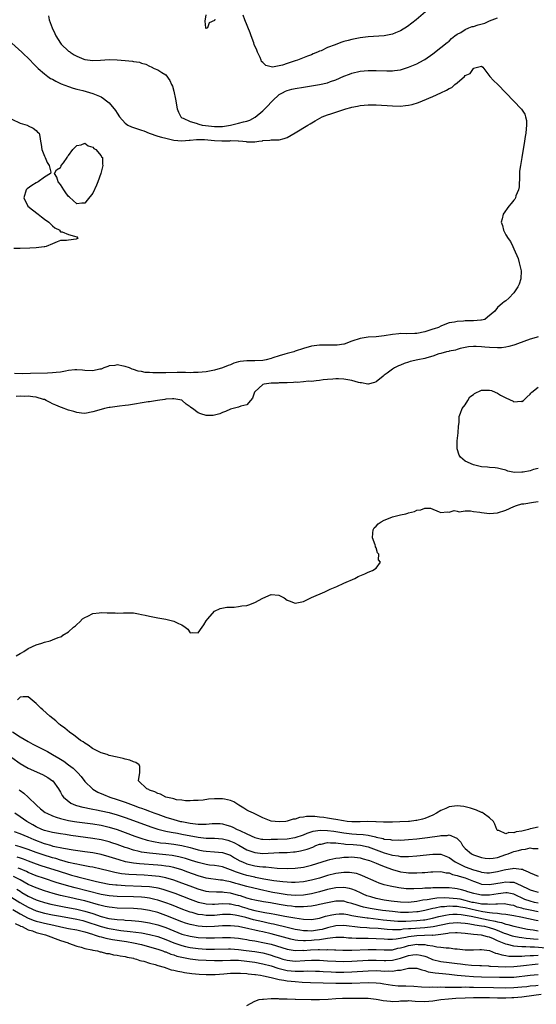
# Model space of a CAD drawing. Units: inches. Extents: x 2580000 to 2583000, y 1548000 to 1551000.
# Drawn here: x 2580881 to 2581009, y 1548700 to 1548943 of the extents above; entities that cross this region are included whole.
import ezdxf

# ---------------------------------------------------------------- set-up
doc = ezdxf.new("R2010")
doc.units = ezdxf.units.IN
doc.header["$MEASUREMENT"] = 0
doc.layers.add('LD25801548_2ft', color=124, linetype='Continuous')

msp = doc.modelspace()

# ---------------------------------------------------------------- linework, layer by layer
at = {"layer": 'LD25801548_2ft'}
for points, elevation in [([(2580888.01, 1548944.01), (2580888.21, 1548943), (2580888.94, 1548941), (2580889.62, 1548939.62), (2580889.85, 1548939), (2580891, 1548937.24), (2580891.18, 1548937), (2580893, 1548935.26), (2580893.17, 1548935.17), (2580893.37, 1548935), (2580894.38, 1548934.38), (2580895, 1548933.98), (2580896.74, 1548933.26), (2580897, 1548933.18), (2580899, 1548932.91), (2580900.85, 1548933), (2580903, 1548933.17), (2580905, 1548933.09), (2580905.94, 1548933), (2580906.93, 1548932.93), (2580908.76, 1548932.76), (2580909, 1548932.69), (2580910.5, 1548932.5), (2580911, 1548932.26), (2580912.08, 1548932.08), (2580913, 1548931.51), (2580913.42, 1548931.42), (2580914.16, 1548931), (2580915, 1548930.6), (2580916.03, 1548929.97), (2580917, 1548929.44), (2580918.03, 1548928.03), (2580918.44, 1548927), (2580918.63, 1548926.63), (2580919, 1548925.35), (2580919.41, 1548923.41), (2580919.85, 1548921), (2580920.15, 1548920.15), (2580920.72, 1548919), (2580921, 1548918.8), (2580921.29, 1548918.71), (2580923, 1548917.87), (2580924.51, 1548917.49), (2580925.2, 1548917.2), (2580925.99, 1548917), (2580926.85, 1548916.85), (2580929, 1548916.61), (2580930.67, 1548916.67), (2580931, 1548916.67), (2580933, 1548917), (2580935, 1548917.5), (2580936.23, 1548917.77), (2580937, 1548918), (2580937.76, 1548918.24), (2580939.09, 1548918.91), (2580941, 1548920.5), (2580941.51, 1548921), (2580942.23, 1548921.77), (2580943, 1548922.68), (2580943.18, 1548922.82), (2580943.34, 1548923), (2580945, 1548924.56), (2580945.82, 1548925), (2580946.61, 1548925.39), (2580947, 1548925.56), (2580948.17, 1548925.83), (2580949, 1548926.04), (2580951, 1548926.39), (2580955, 1548927), (2580957, 1548927.44), (2580957.73, 1548927.73), (2580959, 1548928.16), (2580961, 1548929.06), (2580962.39, 1548929.61), (2580963, 1548929.82), (2580965, 1548930.29), (2580967, 1548930.5), (2580969, 1548930.5), (2580971.6, 1548930.4), (2580973, 1548930.41), (2580973.55, 1548930.45), (2580975, 1548930.65), (2580975.28, 1548930.72), (2580977, 1548931.26), (2580979, 1548932.13), (2580980.66, 1548933), (2580981, 1548933.2), (2580983, 1548934.57), (2580985, 1548936.12), (2580986.57, 1548937.43), (2580987, 1548937.76), (2580987.62, 1548938.38), (2580988.43, 1548939), (2580989, 1548939.41), (2580989.9, 1548939.9), (2580991, 1548940.62), (2580991.85, 1548941), (2580992.67, 1548941.33), (2580993, 1548941.37), (2580994.23, 1548941.77), (2580995.81, 1548942.19), (2580997, 1548942.71), (2580999, 1548943.5)], 6862), ([(2580929.12, 1548943.12), (2580929, 1548942.83), (2580927.75, 1548942.25), (2580927.31, 1548941), (2580927, 1548940.86), (2580926.93, 1548940.93), (2580926.9, 1548941), (2580926.7, 1548942.7), (2580927, 1548944.23)], 6864), ([(2580981.17, 1548945), (2580978.85, 1548943), (2580977.83, 1548942.17), (2580976.69, 1548941.31), (2580975, 1548940.27), (2580973.8, 1548939.8), (2580973, 1548939.45), (2580971, 1548939.07), (2580967, 1548938.81), (2580965, 1548938.55), (2580963, 1548938.16), (2580962.08, 1548937.92), (2580961, 1548937.61), (2580960.52, 1548937.48), (2580959, 1548936.91), (2580958.83, 1548936.83), (2580957, 1548936.15), (2580955.37, 1548935.37), (2580955, 1548935.25), (2580954.5, 1548935), (2580953.42, 1548934.58), (2580953, 1548934.37), (2580951.98, 1548934.02), (2580949.55, 1548933), (2580949, 1548932.84), (2580947, 1548932.21), (2580945.81, 1548931.81), (2580945, 1548931.62), (2580943.34, 1548931.34), (2580943, 1548931.39), (2580941.7, 1548931.7), (2580941, 1548932.44), (2580940.69, 1548932.69), (2580940.61, 1548933), (2580940.33, 1548933.67), (2580939.66, 1548935), (2580939.47, 1548935.47), (2580938.86, 1548936.86), (2580938.72, 1548937.28), (2580938.08, 1548939), (2580937.82, 1548939.82), (2580936.53, 1548943), (2580936.13, 1548944.13)], 6864), ([(2580879, 1548937.26), (2580881.42, 1548935), (2580883.46, 1548933), (2580884.21, 1548932.21), (2580885.21, 1548931.21), (2580885.47, 1548931), (2580887, 1548929.63), (2580887.87, 1548929), (2580888.54, 1548928.54), (2580889, 1548928.33), (2580889.83, 1548927.83), (2580891, 1548927.29), (2580891.19, 1548927.19), (2580893, 1548926.51), (2580894.13, 1548926.13), (2580895, 1548925.88), (2580896.5, 1548925.5), (2580899, 1548924.8), (2580901, 1548923.94), (2580901.58, 1548923.58), (2580902.37, 1548923), (2580903, 1548922.5), (2580904.57, 1548920.57), (2580905, 1548919.94), (2580905.6, 1548919), (2580907, 1548917.47), (2580907.65, 1548917), (2580908.54, 1548916.54), (2580909, 1548916.41), (2580910.04, 1548916.04), (2580911, 1548915.76), (2580911.56, 1548915.56), (2580912.86, 1548915), (2580915, 1548914.28), (2580915.97, 1548914.03), (2580917, 1548913.73), (2580919, 1548913.26), (2580921, 1548913.07), (2580922.75, 1548913.25), (2580923, 1548913.26), (2580924.58, 1548913.42), (2580925, 1548913.44), (2580926.6, 1548913.4), (2580929, 1548913.2), (2580930.87, 1548913.13), (2580932.86, 1548913.14), (2580933, 1548913.16), (2580934.91, 1548913.09), (2580935, 1548913.11), (2580936.08, 1548913), (2580936.9, 1548912.9), (2580937, 1548912.86), (2580938.87, 1548912.87), (2580939, 1548912.84), (2580940, 1548913), (2580940.88, 1548913.12), (2580941, 1548913.18), (2580942.75, 1548913.25), (2580943, 1548913.37), (2580944.69, 1548913.31), (2580945, 1548913.37), (2580946.28, 1548913.72), (2580947, 1548913.95), (2580949, 1548915.07), (2580952.08, 1548917), (2580952.66, 1548917.34), (2580953.92, 1548918.08), (2580955.61, 1548919), (2580957, 1548919.54), (2580957.79, 1548919.79), (2580959, 1548920.21), (2580961.52, 1548921), (2580962.7, 1548921.3), (2580963, 1548921.39), (2580964.34, 1548921.66), (2580965, 1548921.82), (2580967, 1548922), (2580969, 1548921.96), (2580973, 1548921.74), (2580975, 1548921.7), (2580976.2, 1548921.8), (2580977, 1548921.89), (2580977.91, 1548922.09), (2580979.45, 1548922.55), (2580980.46, 1548923), (2580983, 1548924.05), (2580984.97, 1548924.97), (2580986.4, 1548925.6), (2580987, 1548926.04), (2580987.72, 1548926.28), (2580988.44, 1548927), (2580989, 1548927.44), (2580990.82, 1548929), (2580991, 1548929.2), (2580992.25, 1548929.75), (2580993, 1548931.01), (2580993.03, 1548931.03), (2580995, 1548931.58), (2580995.34, 1548931.34), (2580995.57, 1548931), (2580997.1, 1548929), (2580997.97, 1548927.97), (2580999.02, 1548927), (2581001.02, 1548925), (2581004.91, 1548920.91), (2581005.71, 1548919.71), (2581005.92, 1548919), (2581006.11, 1548918.11), (2581006.12, 1548917), (2581006.07, 1548916.07), (2581005.94, 1548915), (2581005.82, 1548914.18), (2581005.67, 1548913), (2581005, 1548909), (2581004.63, 1548907), (2581004.43, 1548905.57), (2581004.42, 1548905), (2581004.44, 1548904.44), (2581004.28, 1548901.72), (2581004.18, 1548901), (2581003.53, 1548899.53), (2581003.38, 1548899), (2581003.27, 1548898.73), (2581003, 1548898.43), (2581002.38, 1548897.62), (2581001.74, 1548897), (2581000.38, 1548895), (2581000.16, 1548893.84), (2580999.88, 1548893), (2581000.17, 1548892.17), (2581000.43, 1548891), (2581001, 1548889.87), (2581001.57, 1548889), (2581002.22, 1548888.22), (2581002.73, 1548887), (2581003, 1548886.44), (2581004.07, 1548884.07), (2581004.35, 1548883), (2581004.7, 1548881.3), (2581004.78, 1548881), (2581004.76, 1548879), (2581004.31, 1548877.69), (2581004.02, 1548877), (2581003, 1548875.59), (2581001.74, 1548874.26), (2581001, 1548873.56), (2581000.65, 1548873.35), (2581000.2, 1548873), (2580999, 1548871.97), (2580998.33, 1548871), (2580996.46, 1548869.54), (2580995.84, 1548869), (2580995, 1548868.82), (2580994.82, 1548868.82), (2580993, 1548868.65), (2580991, 1548868.61), (2580990.56, 1548868.56), (2580989, 1548868.5), (2580988.33, 1548868.33), (2580987, 1548868.13), (2580985.53, 1548867.53), (2580985, 1548867.35), (2580984.35, 1548867), (2580983.31, 1548866.69), (2580983, 1548866.55), (2580981.79, 1548866.21), (2580981, 1548865.89), (2580979, 1548865.52), (2580978.5, 1548865.5), (2580976.54, 1548865.46), (2580975, 1548865.48), (2580974.56, 1548865.44), (2580973, 1548865.29), (2580971, 1548864.94), (2580969, 1548864.71), (2580967, 1548864.6), (2580965, 1548864.29), (2580963, 1548863.58), (2580961.11, 1548862.89), (2580961, 1548862.86), (2580959.36, 1548862.64), (2580959, 1548862.61), (2580957, 1548862.64), (2580955, 1548862.65), (2580953, 1548862.4), (2580951, 1548861.8), (2580949, 1548861.12), (2580948.61, 1548861), (2580947, 1548860.59), (2580946.4, 1548860.4), (2580945, 1548860.03), (2580943.47, 1548859.47), (2580943, 1548859.33), (2580941.79, 1548859), (2580941, 1548858.82), (2580939, 1548858.75), (2580937, 1548858.8), (2580935.39, 1548858.61), (2580935, 1548858.52), (2580933.83, 1548858.17), (2580933, 1548857.8), (2580932.4, 1548857.6), (2580931, 1548856.99), (2580929, 1548856.42), (2580927, 1548856.07), (2580925, 1548855.85), (2580923.84, 1548855.84), (2580923, 1548855.8), (2580921.85, 1548855.85), (2580919.85, 1548855.85), (2580917, 1548855.79), (2580915.78, 1548855.78), (2580915, 1548855.79), (2580913.8, 1548855.8), (2580913, 1548855.86), (2580911.91, 1548855.91), (2580911, 1548856.09), (2580910.18, 1548856.18), (2580909, 1548856.62), (2580908.69, 1548856.69), (2580908.05, 1548857), (2580907, 1548857.37), (2580906.56, 1548857.44), (2580905, 1548857.77), (2580904.37, 1548857.63), (2580903, 1548857.49), (2580902.65, 1548857.35), (2580901.66, 1548857), (2580901, 1548856.74), (2580900.68, 1548856.68), (2580899, 1548856.25), (2580897, 1548856.37), (2580896.44, 1548856.44), (2580895, 1548856.55), (2580894.53, 1548856.53), (2580893, 1548856.35), (2580892.22, 1548856.22), (2580891, 1548855.98), (2580889.88, 1548855.88), (2580889, 1548855.77), (2580887.74, 1548855.74), (2580883.6, 1548855.6), (2580881.57, 1548855.57), (2580879.62, 1548855.62)], 6860), ([(2580879, 1548918.43), (2580881, 1548917.46), (2580882.77, 1548917), (2580882.9, 1548916.9), (2580883, 1548916.81), (2580884.25, 1548916.25), (2580885, 1548915.63), (2580885.28, 1548915.28), (2580885.69, 1548915), (2580885.84, 1548914.16), (2580886.02, 1548913), (2580886.22, 1548912.22), (2580886.35, 1548911), (2580886.55, 1548910.55), (2580887, 1548909.33), (2580887.16, 1548909), (2580887.71, 1548907.71), (2580888.15, 1548907), (2580888.62, 1548905.38), (2580888.48, 1548905), (2580887, 1548904.16), (2580885.46, 1548903), (2580885, 1548902.75), (2580883.91, 1548902.09), (2580882.74, 1548901.26), (2580882.49, 1548901), (2580881.89, 1548899), (2580882.91, 1548897), (2580882.95, 1548896.95), (2580884.05, 1548896.05), (2580885.46, 1548895), (2580886.3, 1548894.3), (2580887, 1548893.75), (2580888.09, 1548893), (2580889, 1548892.09), (2580889.61, 1548891.61), (2580890.78, 1548891), (2580890.84, 1548890.84), (2580891, 1548890.6), (2580891.4, 1548890.6), (2580893, 1548889.96), (2580894.48, 1548889.52), (2580895, 1548889.4), (2580895.23, 1548889), (2580895, 1548888.86), (2580894.82, 1548888.82), (2580893, 1548888.58), (2580892.47, 1548888.47), (2580891, 1548888.47), (2580890.13, 1548888.13), (2580889, 1548887.62), (2580887.45, 1548887), (2580887.08, 1548886.92), (2580886.91, 1548886.91), (2580885, 1548886.67), (2580883.43, 1548886.57), (2580881, 1548886.5), (2580879.47, 1548886.53)], 6858), ([(2581009, 1548864.67), (2581008.51, 1548864.51), (2581007, 1548864.1), (2581003.88, 1548863), (2581003.27, 1548862.73), (2581003, 1548862.64), (2581001.73, 1548862.27), (2581001, 1548862.11), (2580999.99, 1548862.01), (2580999, 1548861.94), (2580997, 1548862.03), (2580995.83, 1548862.17), (2580995, 1548862.22), (2580993.66, 1548862.34), (2580993, 1548862.33), (2580991.8, 1548862.2), (2580991, 1548862.07), (2580989.77, 1548861.77), (2580989, 1548861.55), (2580988.59, 1548861.41), (2580987, 1548861.13), (2580986.91, 1548861.09), (2580986.39, 1548861), (2580985, 1548860.57), (2580984.46, 1548860.46), (2580983, 1548859.88), (2580981.51, 1548859.51), (2580981, 1548859.33), (2580979.25, 1548859), (2580977.41, 1548858.59), (2580977, 1548858.46), (2580975.89, 1548858.11), (2580975, 1548857.7), (2580974.49, 1548857.51), (2580973.49, 1548857), (2580973, 1548856.68), (2580971.72, 1548855.72), (2580971, 1548855.22), (2580970.71, 1548855), (2580969, 1548853.6), (2580968.58, 1548853.42), (2580967.03, 1548853), (2580966.96, 1548853), (2580965.34, 1548853.34), (2580965, 1548853.34), (2580964.58, 1548853.41), (2580963, 1548853.91), (2580961.96, 1548854.04), (2580961, 1548854.27), (2580959.71, 1548854.29), (2580959, 1548854.34), (2580958.27, 1548854.27), (2580957, 1548854.17), (2580955.93, 1548854.07), (2580955, 1548853.89), (2580954.15, 1548853.85), (2580953, 1548853.68), (2580952.3, 1548853.7), (2580951, 1548853.56), (2580949.44, 1548853.44), (2580949, 1548853.45), (2580948.59, 1548853.41), (2580947, 1548853.36), (2580946.71, 1548853.29), (2580945, 1548853.31), (2580944.75, 1548853.25), (2580943, 1548853.22), (2580941.32, 1548853), (2580941, 1548852.9), (2580939, 1548851.11), (2580938.92, 1548851), (2580938.43, 1548849.57), (2580937.97, 1548849), (2580937, 1548847.93), (2580935.58, 1548847.58), (2580935, 1548847.28), (2580933, 1548846.81), (2580931.76, 1548846.24), (2580931, 1548845.96), (2580930.32, 1548845.68), (2580929, 1548845.3), (2580928.72, 1548845.28), (2580927, 1548845.25), (2580925.65, 1548845.65), (2580925, 1548845.91), (2580923.57, 1548847), (2580923.23, 1548847.23), (2580923, 1548847.43), (2580922.06, 1548848.06), (2580921.05, 1548849), (2580921, 1548849.03), (2580919, 1548849.41), (2580918.63, 1548849.37), (2580917, 1548849.29), (2580916.76, 1548849.24), (2580914.93, 1548849), (2580913, 1548848.65), (2580912.63, 1548848.63), (2580907.82, 1548847.82), (2580907, 1548847.7), (2580905.53, 1548847.53), (2580905, 1548847.48), (2580903.24, 1548847.24), (2580903, 1548847.23), (2580901.88, 1548847), (2580901, 1548846.76), (2580899, 1548846.14), (2580897, 1548845.79), (2580896.14, 1548845.86), (2580895, 1548845.99), (2580894.26, 1548846.26), (2580893, 1548846.61), (2580891.27, 1548847.27), (2580891, 1548847.35), (2580889.84, 1548847.84), (2580889, 1548848.17), (2580888.44, 1548848.44), (2580887.42, 1548849), (2580887, 1548849.17), (2580886.79, 1548849.21), (2580885, 1548849.79), (2580884.17, 1548849.83), (2580883, 1548850.01), (2580882.03, 1548849.97), (2580881, 1548850.01), (2580880.02, 1548849.98)], 6862), ([(2581009, 1548832.15), (2581007.88, 1548831.88), (2581007, 1548831.62), (2581005.29, 1548831.29), (2581005, 1548831.26), (2581003.18, 1548831.18), (2581001.49, 1548831.49), (2581001, 1548831.73), (2580999.97, 1548831.97), (2580999, 1548832.28), (2580998.36, 1548832.36), (2580997, 1548832.44), (2580996.49, 1548832.49), (2580995, 1548832.57), (2580993, 1548833.04), (2580991, 1548833.97), (2580989.84, 1548835), (2580989.47, 1548835.47), (2580989.03, 1548837), (2580989.04, 1548839), (2580989.26, 1548841), (2580989.34, 1548842.66), (2580989.5, 1548843.5), (2580989.5, 1548845), (2580989.85, 1548845.85), (2580990.21, 1548847), (2580991, 1548847.85), (2580991.6, 1548849), (2580992.15, 1548849.85), (2580993, 1548850.43), (2580993.28, 1548850.72), (2580995, 1548851.49), (2580997, 1548851.51), (2580997.45, 1548851.45), (2580998.35, 1548851), (2580999, 1548850.76), (2580999.71, 1548850.29), (2581001, 1548849.65), (2581002.82, 1548848.82), (2581003, 1548848.62), (2581004.79, 1548848.79), (2581005, 1548848.7), (2581005.39, 1548849), (2581006.25, 1548849.75), (2581007, 1548850.55), (2581007.2, 1548850.8), (2581007.42, 1548851), (2581009, 1548852.25)], 6864), ([(2580880.07, 1548785.93), (2580881, 1548786.44), (2580881.33, 1548786.67), (2580881.89, 1548787), (2580883, 1548787.72), (2580885, 1548788.61), (2580886.36, 1548789), (2580887, 1548789.26), (2580888.43, 1548789.57), (2580889, 1548789.84), (2580890.42, 1548790.42), (2580891, 1548790.55), (2580891.32, 1548790.68), (2580891.59, 1548791), (2580893, 1548791.83), (2580894.19, 1548793), (2580894.67, 1548793.33), (2580895, 1548793.59), (2580895.75, 1548794.25), (2580896.46, 1548795), (2580897, 1548795.4), (2580897.71, 1548795.71), (2580899, 1548796.35), (2580900.51, 1548796.51), (2580901, 1548796.58), (2580902.53, 1548796.53), (2580903, 1548796.48), (2580904.48, 1548796.48), (2580905, 1548796.39), (2580906.52, 1548796.52), (2580907, 1548796.5), (2580908.51, 1548796.51), (2580909, 1548796.5), (2580910.26, 1548796.26), (2580911, 1548796.14), (2580911.92, 1548795.92), (2580913, 1548795.68), (2580915, 1548795.29), (2580917, 1548794.95), (2580919, 1548794.48), (2580920.13, 1548793.87), (2580921, 1548793.51), (2580921.81, 1548793), (2580922.47, 1548792.47), (2580923, 1548791.6), (2580923.68, 1548791.68), (2580925, 1548791.6), (2580925.98, 1548793), (2580926.43, 1548793.57), (2580927, 1548794.51), (2580927.35, 1548795), (2580929, 1548796.92), (2580930.44, 1548797.56), (2580932.06, 1548797.94), (2580933, 1548797.94), (2580933.91, 1548797.91), (2580935, 1548798.08), (2580935.76, 1548798.24), (2580937, 1548798.36), (2580937.52, 1548798.48), (2580939, 1548799.04), (2580941, 1548800.17), (2580943, 1548801.06), (2580944.91, 1548800.91), (2580946.25, 1548800.25), (2580947, 1548799.68), (2580947.5, 1548799.5), (2580949, 1548798.92), (2580951, 1548799.33), (2580953, 1548800.26), (2580956.27, 1548801.73), (2580957.66, 1548802.34), (2580959.25, 1548803), (2580961, 1548803.81), (2580963.74, 1548805), (2580964.55, 1548805.45), (2580966.16, 1548806.16), (2580967, 1548806.57), (2580968.04, 1548807), (2580969, 1548807.57), (2580970.02, 1548809), (2580969.6, 1548809.6), (2580969.63, 1548811), (2580969.34, 1548811.34), (2580969, 1548812.53), (2580968.78, 1548812.78), (2580968.78, 1548813), (2580968.73, 1548813.27), (2580968.05, 1548815), (2580968.2, 1548816.2), (2580968.25, 1548817), (2580968.49, 1548817.51), (2580969, 1548817.94), (2580969.47, 1548818.53), (2580970.26, 1548819), (2580971, 1548819.41), (2580971.63, 1548819.63), (2580973, 1548820.2), (2580975, 1548820.75), (2580976.32, 1548821), (2580976.85, 1548821.15), (2580977, 1548821.24), (2580978.42, 1548821.58), (2580979, 1548821.91), (2580980.06, 1548821.94), (2580981, 1548822.35), (2580982.39, 1548822.39), (2580984.56, 1548821.44), (2580985, 1548821.31), (2580986.5, 1548821.5), (2580987, 1548821.37), (2580988.23, 1548821.77), (2580989, 1548821.61), (2580989.48, 1548821.48), (2580991, 1548821.67), (2580992.29, 1548821.71), (2580993, 1548821.58), (2580994.6, 1548821.4), (2580995, 1548821.33), (2580997, 1548821.06), (2580999, 1548821.21), (2581001, 1548821.86), (2581003, 1548822.74), (2581003.66, 1548823), (2581005, 1548823.4), (2581005.45, 1548823.45), (2581007.87, 1548823.87), (2581009, 1548823.98)], 6864), ([(2581009, 1548743.6), (2581007.15, 1548743.15), (2581007, 1548743.14), (2581006.6, 1548743), (2581005, 1548742.6), (2581003.58, 1548742.42), (2581003, 1548742.16), (2581001.75, 1548742.25), (2581001, 1548741.95), (2580999.26, 1548742.74), (2580999, 1548742.74), (2580998.86, 1548742.86), (2580998.78, 1548743), (2580998.32, 1548744.32), (2580997.98, 1548745), (2580997, 1548745.88), (2580995.46, 1548747), (2580995.16, 1548747.16), (2580995, 1548747.19), (2580993.78, 1548747.78), (2580993, 1548747.99), (2580992.28, 1548748.28), (2580991, 1548748.61), (2580990.67, 1548748.67), (2580989, 1548748.87), (2580987, 1548748.58), (2580986.2, 1548748.2), (2580985, 1548747.68), (2580983.88, 1548747), (2580983, 1548746.52), (2580981, 1548745.7), (2580980.42, 1548745.58), (2580979, 1548745.23), (2580978.79, 1548745.21), (2580977.25, 1548745), (2580977, 1548744.98), (2580974.86, 1548744.86), (2580973, 1548744.79), (2580971, 1548744.78), (2580970.81, 1548744.81), (2580969, 1548744.88), (2580968.9, 1548744.9), (2580966.95, 1548744.95), (2580965, 1548744.91), (2580963, 1548744.9), (2580961.79, 1548745), (2580960.88, 1548745.12), (2580959, 1548745.49), (2580958.46, 1548745.54), (2580957, 1548745.81), (2580956.08, 1548745.92), (2580955, 1548746.08), (2580953.81, 1548746.19), (2580951.78, 1548746.22), (2580951, 1548746.05), (2580950.03, 1548745.97), (2580949, 1548745.58), (2580948.48, 1548745.52), (2580947, 1548745.05), (2580946.63, 1548745), (2580945, 1548744.86), (2580943, 1548745.02), (2580941, 1548745.91), (2580939.31, 1548746.69), (2580939, 1548746.86), (2580938.66, 1548747), (2580937.56, 1548747.56), (2580937, 1548747.79), (2580936.27, 1548748.27), (2580935.02, 1548749), (2580933.81, 1548749.82), (2580933, 1548750.18), (2580931.54, 1548750.46), (2580931, 1548750.6), (2580930.58, 1548750.58), (2580929, 1548750.57), (2580927.52, 1548750.48), (2580926.21, 1548750.21), (2580925, 1548750.16), (2580923.85, 1548750.15), (2580923, 1548750.1), (2580921.9, 1548750.1), (2580921, 1548750.23), (2580919.64, 1548750.36), (2580919, 1548750.55), (2580918.69, 1548750.69), (2580917, 1548751.02), (2580915.71, 1548751.71), (2580915, 1548751.92), (2580914.31, 1548752.31), (2580913, 1548752.74), (2580912.84, 1548752.84), (2580912.35, 1548753), (2580910.27, 1548755), (2580910.54, 1548756.54), (2580910.58, 1548757), (2580910.56, 1548758.56), (2580910.46, 1548759), (2580909.56, 1548759.56), (2580909, 1548759.71), (2580908.13, 1548760.13), (2580907, 1548760.33), (2580906.49, 1548760.49), (2580905, 1548760.85), (2580903, 1548761.3), (2580902.52, 1548761.48), (2580901, 1548761.93), (2580898.89, 1548763), (2580897.8, 1548763.8), (2580897, 1548764.31), (2580896.62, 1548764.62), (2580895.96, 1548765), (2580895, 1548765.73), (2580894.31, 1548766.31), (2580893.2, 1548767), (2580892.03, 1548768.03), (2580891, 1548768.76), (2580890.87, 1548768.87), (2580890.68, 1548769), (2580889.81, 1548769.81), (2580888.33, 1548771), (2580886.58, 1548772.58), (2580886.1, 1548773), (2580885.53, 1548773.53), (2580885, 1548774.08), (2580883, 1548775.77), (2580881.73, 1548775.73), (2580881, 1548775.64), (2580880.39, 1548775)], 6866), ([(2580879.13, 1548767.13), (2580881, 1548765.91), (2580883, 1548764.71), (2580884.11, 1548764.11), (2580885, 1548763.69), (2580887.74, 1548762.26), (2580889, 1548761.56), (2580890.59, 1548760.59), (2580891, 1548760.36), (2580891.84, 1548759.84), (2580893, 1548759), (2580894.11, 1548758.11), (2580895, 1548757.22), (2580895.25, 1548757), (2580896.07, 1548756.07), (2580897, 1548754.87), (2580898.86, 1548753), (2580898.94, 1548752.94), (2580900.25, 1548752.25), (2580901.64, 1548751.64), (2580903.16, 1548751), (2580905, 1548750.42), (2580907, 1548749.74), (2580908.94, 1548749), (2580910.46, 1548748.46), (2580911, 1548748.25), (2580911.93, 1548747.93), (2580913, 1548747.5), (2580913.37, 1548747.37), (2580914.29, 1548747), (2580915, 1548746.74), (2580917, 1548746.05), (2580919, 1548745.43), (2580920.61, 1548745), (2580920.93, 1548744.93), (2580923, 1548744.52), (2580924.38, 1548744.38), (2580925, 1548744.27), (2580926.34, 1548744.34), (2580927, 1548744.31), (2580928.48, 1548744.48), (2580929, 1548744.5), (2580930.46, 1548744.46), (2580931, 1548744.41), (2580932.1, 1548744.1), (2580933, 1548743.78), (2580933.55, 1548743.55), (2580934.65, 1548743), (2580934.9, 1548742.9), (2580935.29, 1548742.71), (2580937, 1548741.94), (2580939, 1548740.98), (2580940.62, 1548740.62), (2580941, 1548740.57), (2580942.54, 1548740.54), (2580943, 1548740.57), (2580944.62, 1548740.62), (2580947, 1548740.72), (2580948.87, 1548741), (2580949, 1548741.02), (2580951, 1548741.71), (2580951.91, 1548742.09), (2580953.42, 1548742.58), (2580955.17, 1548742.83), (2580957, 1548742.78), (2580958.55, 1548742.55), (2580959, 1548742.51), (2580961, 1548742.14), (2580963, 1548741.9), (2580964.16, 1548741.84), (2580965.79, 1548741.79), (2580967, 1548741.62), (2580968.84, 1548741.16), (2580969, 1548741.14), (2580970.74, 1548740.74), (2580971, 1548740.64), (2580972.49, 1548740.49), (2580973, 1548740.38), (2580974.41, 1548740.41), (2580975, 1548740.39), (2580977, 1548740.53), (2580979, 1548740.71), (2580981, 1548740.92), (2580981.66, 1548741), (2580984.6, 1548741.4), (2580985, 1548741.52), (2580986.49, 1548741.51), (2580987, 1548741.66), (2580988.89, 1548740.89), (2580989.87, 1548739.87), (2580990.33, 1548739), (2580991, 1548738.27), (2580992.51, 1548737), (2580993, 1548736.77), (2580994.3, 1548736.3), (2580995, 1548736.07), (2580995.91, 1548735.91), (2580997, 1548735.82), (2580997.92, 1548735.92), (2580999, 1548736.11), (2581001, 1548736.78), (2581001.61, 1548737), (2581002.6, 1548737.4), (2581003, 1548737.53), (2581004.18, 1548737.82), (2581005, 1548738.08), (2581005.86, 1548738.14), (2581007, 1548738.44), (2581007.68, 1548738.32), (2581009, 1548738.31)], 6868), ([(2580879, 1548760.76), (2580881, 1548759.28), (2580883, 1548758.15), (2580886.56, 1548756.56), (2580887.84, 1548755.84), (2580889, 1548755.04), (2580889.05, 1548755), (2580890.52, 1548753), (2580891, 1548752.18), (2580891.41, 1548751.41), (2580891.7, 1548751), (2580893.53, 1548749.53), (2580894.7, 1548749), (2580894.92, 1548748.92), (2580896.52, 1548748.52), (2580897, 1548748.45), (2580898.18, 1548748.18), (2580899, 1548748.05), (2580899.86, 1548747.86), (2580901, 1548747.63), (2580903, 1548747.16), (2580905, 1548746.62), (2580907, 1548745.96), (2580913.55, 1548743.55), (2580915.05, 1548743.05), (2580917, 1548742.58), (2580918.32, 1548742.32), (2580919.93, 1548742.07), (2580921, 1548741.88), (2580925, 1548741.12), (2580927, 1548740.88), (2580929, 1548740.82), (2580931, 1548740.67), (2580932.32, 1548740.32), (2580933, 1548740.12), (2580933.79, 1548739.79), (2580935.09, 1548739.09), (2580937, 1548738), (2580938.54, 1548737.46), (2580939, 1548737.28), (2580941, 1548737.1), (2580945, 1548737.3), (2580947, 1548737.35), (2580948.55, 1548737.45), (2580949, 1548737.5), (2580950.3, 1548737.7), (2580951.9, 1548738.1), (2580953.35, 1548738.65), (2580954.11, 1548739), (2580955, 1548739.35), (2580955.41, 1548739.41), (2580957, 1548739.8), (2580957.71, 1548739.7), (2580959, 1548739.73), (2580959.59, 1548739.59), (2580961, 1548739.47), (2580961.41, 1548739.41), (2580963.28, 1548739.28), (2580965.13, 1548739.13), (2580967, 1548738.69), (2580971, 1548737.21), (2580972.73, 1548736.73), (2580973, 1548736.63), (2580974.46, 1548736.46), (2580975, 1548736.33), (2580976.35, 1548736.35), (2580977, 1548736.31), (2580979, 1548736.46), (2580983, 1548736.88), (2580985, 1548736.87), (2580987, 1548736.11), (2580988.53, 1548735), (2580990.17, 1548734.17), (2580991, 1548733.8), (2580993, 1548733), (2580994.58, 1548732.58), (2580995, 1548732.42), (2580996.33, 1548732.33), (2580997, 1548732.26), (2580999, 1548732.61), (2581000.6, 1548733), (2581001, 1548733.11), (2581002.66, 1548733.34), (2581003, 1548733.44), (2581004.84, 1548733.16), (2581005, 1548733.18), (2581005.16, 1548733.16), (2581005.41, 1548733), (2581006.56, 1548732.56), (2581007, 1548732.26), (2581009, 1548731.48)], 6870), ([(2580880.79, 1548752.79), (2580881, 1548752.6), (2580881.96, 1548751.96), (2580883.02, 1548751.02), (2580885.02, 1548749), (2580886.08, 1548748.08), (2580887.21, 1548747.21), (2580887.57, 1548747), (2580889, 1548746.33), (2580889.93, 1548746.07), (2580891, 1548745.69), (2580892.67, 1548745.33), (2580893, 1548745.25), (2580894.45, 1548745), (2580895, 1548744.91), (2580899, 1548744.39), (2580901, 1548744.03), (2580903, 1548743.55), (2580905, 1548742.96), (2580907, 1548742.26), (2580909.38, 1548741.38), (2580910.85, 1548740.85), (2580912.37, 1548740.37), (2580913.99, 1548739.99), (2580915.71, 1548739.71), (2580917, 1548739.58), (2580919, 1548739.34), (2580921, 1548739.01), (2580923, 1548738.55), (2580923.64, 1548738.36), (2580925, 1548738.01), (2580926.25, 1548737.75), (2580927, 1548737.61), (2580929, 1548737.49), (2580931, 1548737.34), (2580932.02, 1548737), (2580933, 1548736.63), (2580934.02, 1548736.02), (2580935.29, 1548735.29), (2580935.92, 1548735), (2580937, 1548734.54), (2580939, 1548734.04), (2580940.12, 1548733.88), (2580941, 1548733.79), (2580941.76, 1548733.76), (2580944.53, 1548733.47), (2580947, 1548733.34), (2580949, 1548733.42), (2580951, 1548733.72), (2580953, 1548734.21), (2580955.66, 1548735), (2580957, 1548735.45), (2580957.56, 1548735.56), (2580959, 1548735.93), (2580960, 1548736.01), (2580961, 1548736.17), (2580962.19, 1548736.19), (2580963, 1548736.24), (2580965, 1548736.02), (2580965.77, 1548735.78), (2580967, 1548735.43), (2580967.3, 1548735.3), (2580968.14, 1548735), (2580969, 1548734.64), (2580969.58, 1548734.42), (2580971, 1548733.83), (2580973, 1548733.13), (2580975, 1548732.55), (2580976.37, 1548732.37), (2580977, 1548732.26), (2580978.27, 1548732.27), (2580979, 1548732.25), (2580980.36, 1548732.36), (2580981, 1548732.39), (2580982.53, 1548732.53), (2580983, 1548732.56), (2580985, 1548732.59), (2580986.29, 1548732.29), (2580987, 1548732.25), (2580987.86, 1548731.86), (2580989, 1548731.66), (2580989.46, 1548731.46), (2580991, 1548731.03), (2580993, 1548730.2), (2580994.18, 1548729.82), (2580995, 1548729.53), (2580997, 1548729.37), (2581000.1, 1548729.9), (2581001, 1548730.09), (2581002.01, 1548729.99), (2581003, 1548730), (2581004.85, 1548729.15), (2581005, 1548729.1), (2581005.17, 1548729), (2581006.39, 1548728.39), (2581007, 1548728.06), (2581007.85, 1548727.85), (2581009, 1548727.52)], 6872), ([(2581009, 1548724.82), (2581008.1, 1548725), (2581007, 1548725.25), (2581005.73, 1548725.73), (2581003, 1548727.01), (2581001.35, 1548727.35), (2581001, 1548727.38), (2580999.14, 1548727.14), (2580997, 1548726.77), (2580995.22, 1548726.78), (2580995, 1548726.79), (2580993.86, 1548727), (2580993.15, 1548727.15), (2580991.63, 1548727.63), (2580991, 1548727.86), (2580990.1, 1548728.1), (2580989, 1548728.33), (2580988.42, 1548728.42), (2580987, 1548728.55), (2580985, 1548728.6), (2580984.58, 1548728.58), (2580983, 1548728.57), (2580982.52, 1548728.52), (2580981, 1548728.47), (2580980.4, 1548728.4), (2580978.3, 1548728.3), (2580977, 1548728.33), (2580976.37, 1548728.37), (2580974.59, 1548728.59), (2580972.42, 1548729), (2580971, 1548729.34), (2580969.76, 1548729.76), (2580969, 1548730.05), (2580965.57, 1548731.57), (2580965, 1548731.78), (2580964.09, 1548732.09), (2580963, 1548732.3), (2580962.38, 1548732.38), (2580961, 1548732.39), (2580960.31, 1548732.31), (2580959, 1548732.11), (2580957, 1548731.6), (2580955, 1548731), (2580953, 1548730.48), (2580951, 1548730.1), (2580949, 1548729.93), (2580948.07, 1548729.93), (2580947, 1548729.97), (2580945.95, 1548730.05), (2580943.67, 1548730.33), (2580941.26, 1548730.74), (2580939.17, 1548731.17), (2580939, 1548731.19), (2580937, 1548731.64), (2580935.94, 1548731.94), (2580935, 1548732.28), (2580934.45, 1548732.45), (2580933, 1548733.07), (2580931, 1548733.79), (2580930.08, 1548733.92), (2580929, 1548734.09), (2580927.79, 1548734.21), (2580927, 1548734.31), (2580925, 1548734.81), (2580923.37, 1548735.37), (2580921.84, 1548735.84), (2580920.25, 1548736.25), (2580918.57, 1548736.57), (2580917, 1548736.77), (2580913, 1548737.11), (2580911, 1548737.41), (2580910.42, 1548737.58), (2580909, 1548737.91), (2580907.63, 1548738.37), (2580907, 1548738.56), (2580905, 1548739.28), (2580903.7, 1548739.7), (2580903, 1548739.92), (2580901, 1548740.43), (2580899, 1548740.8), (2580893.55, 1548741.55), (2580892.26, 1548741.74), (2580891, 1548741.91), (2580889, 1548742.22), (2580887, 1548742.74), (2580886.39, 1548743), (2580885, 1548743.69), (2580884.18, 1548744.18), (2580882.65, 1548745), (2580881, 1548746.09), (2580879.7, 1548747)], 6874), ([(2581009, 1548722.64), (2581007, 1548723.04), (2581005.41, 1548723.41), (2581005, 1548723.55), (2581003.84, 1548723.84), (2581003, 1548724.18), (2581002.3, 1548724.3), (2581001, 1548724.58), (2581000.61, 1548724.61), (2580999, 1548724.53), (2580998.56, 1548724.56), (2580997, 1548724.43), (2580996.51, 1548724.51), (2580995, 1548724.57), (2580994.66, 1548724.66), (2580993, 1548724.93), (2580992.67, 1548725), (2580991, 1548725.45), (2580989.75, 1548725.75), (2580989, 1548725.88), (2580987, 1548726.07), (2580985.91, 1548726.09), (2580984, 1548726), (2580983, 1548725.85), (2580981.6, 1548725.6), (2580980.5, 1548725.5), (2580979, 1548725.18), (2580977, 1548724.97), (2580975, 1548725.04), (2580972.71, 1548725.29), (2580971, 1548725.51), (2580969, 1548725.91), (2580967.67, 1548726.33), (2580967, 1548726.52), (2580966.64, 1548726.64), (2580965.78, 1548727), (2580965.26, 1548727.26), (2580963.91, 1548727.91), (2580963, 1548728.24), (2580962.41, 1548728.41), (2580961, 1548728.69), (2580959, 1548728.6), (2580957, 1548728.14), (2580955, 1548727.61), (2580953, 1548727.11), (2580951, 1548726.76), (2580949, 1548726.7), (2580947, 1548726.86), (2580945, 1548727.16), (2580943.47, 1548727.47), (2580943, 1548727.55), (2580940.16, 1548728.16), (2580937, 1548728.92), (2580935, 1548729.45), (2580934.34, 1548729.66), (2580933, 1548730.03), (2580931.65, 1548730.35), (2580931, 1548730.47), (2580930.51, 1548730.51), (2580927, 1548730.97), (2580925, 1548731.52), (2580922.47, 1548732.47), (2580921, 1548733), (2580919, 1548733.58), (2580917.84, 1548733.84), (2580917, 1548733.97), (2580915.92, 1548734.08), (2580915, 1548734.2), (2580910.49, 1548734.49), (2580909, 1548734.67), (2580907.03, 1548735.03), (2580905.47, 1548735.47), (2580903, 1548736.26), (2580901, 1548736.81), (2580899, 1548737.2), (2580897, 1548737.5), (2580894.1, 1548737.9), (2580891.72, 1548738.28), (2580889.17, 1548738.83), (2580888.56, 1548739), (2580887.38, 1548739.38), (2580887, 1548739.47), (2580884.45, 1548740.45), (2580883, 1548741.1), (2580881, 1548741.91), (2580879.61, 1548742.39)], 6876), ([(2581009, 1548720.41), (2581008.49, 1548720.49), (2581004.7, 1548721.3), (2581003, 1548721.63), (2581001, 1548721.98), (2580999.96, 1548722.04), (2580999, 1548722.21), (2580997.71, 1548722.29), (2580997, 1548722.41), (2580995.34, 1548722.66), (2580993.77, 1548723), (2580991, 1548723.62), (2580989.8, 1548723.8), (2580989, 1548723.97), (2580987.97, 1548723.97), (2580987, 1548724.06), (2580985.91, 1548723.9), (2580985, 1548723.86), (2580983.54, 1548723.54), (2580983, 1548723.46), (2580981, 1548722.98), (2580979.33, 1548722.67), (2580979, 1548722.62), (2580977, 1548722.47), (2580975, 1548722.53), (2580973, 1548722.72), (2580970.59, 1548723), (2580969, 1548723.24), (2580967.49, 1548723.49), (2580965.83, 1548723.83), (2580965, 1548724.09), (2580964.27, 1548724.27), (2580963, 1548724.73), (2580961.92, 1548725), (2580961, 1548725.25), (2580959, 1548725.26), (2580957, 1548724.9), (2580955, 1548724.46), (2580954.34, 1548724.34), (2580953, 1548724.06), (2580951.99, 1548723.99), (2580951, 1548723.86), (2580949.93, 1548723.93), (2580949, 1548723.93), (2580948.05, 1548724.05), (2580947, 1548724.16), (2580945, 1548724.48), (2580942.86, 1548724.86), (2580941.13, 1548725.13), (2580939, 1548725.53), (2580938.29, 1548725.71), (2580937, 1548726.07), (2580935.43, 1548726.57), (2580935, 1548726.72), (2580933, 1548727.27), (2580931.44, 1548727.43), (2580931, 1548727.51), (2580929.5, 1548727.5), (2580927.63, 1548727.63), (2580927, 1548727.7), (2580925, 1548728.23), (2580923, 1548728.98), (2580921, 1548729.77), (2580919, 1548730.51), (2580917, 1548731.08), (2580915.38, 1548731.38), (2580913.58, 1548731.58), (2580911.69, 1548731.69), (2580909.77, 1548731.77), (2580907.89, 1548731.88), (2580906.08, 1548732.08), (2580904.37, 1548732.37), (2580902.76, 1548732.76), (2580901, 1548733.21), (2580899, 1548733.65), (2580898.22, 1548733.78), (2580897, 1548734.02), (2580895.76, 1548734.24), (2580895, 1548734.41), (2580894.54, 1548734.54), (2580893, 1548734.87), (2580891.35, 1548735.35), (2580891, 1548735.42), (2580889.8, 1548735.8), (2580889, 1548736.01), (2580886.73, 1548736.73), (2580885, 1548737.32), (2580883, 1548738.05), (2580881, 1548738.71), (2580879.86, 1548739)], 6878), ([(2580880.23, 1548736.23), (2580881, 1548735.96), (2580881.72, 1548735.72), (2580883, 1548735.22), (2580885, 1548734.49), (2580886.11, 1548734.11), (2580890.66, 1548732.66), (2580893, 1548731.94), (2580893.74, 1548731.74), (2580895, 1548731.37), (2580895.3, 1548731.3), (2580897.23, 1548730.77), (2580899.84, 1548730.16), (2580901, 1548729.9), (2580903, 1548729.52), (2580904.66, 1548729.34), (2580905, 1548729.29), (2580907, 1548729.18), (2580911, 1548729.03), (2580913, 1548728.88), (2580914.64, 1548728.64), (2580915, 1548728.57), (2580916.26, 1548728.26), (2580917.77, 1548727.77), (2580919.23, 1548727.23), (2580923, 1548725.75), (2580925, 1548725.05), (2580926.68, 1548724.68), (2580927, 1548724.63), (2580928.58, 1548724.58), (2580929, 1548724.58), (2580931, 1548724.73), (2580932.66, 1548724.66), (2580933, 1548724.66), (2580934.31, 1548724.31), (2580935, 1548724.18), (2580935.88, 1548723.88), (2580937, 1548723.53), (2580937.42, 1548723.42), (2580939.04, 1548722.96), (2580941.51, 1548722.49), (2580943, 1548722.24), (2580943.96, 1548722.04), (2580946.42, 1548721.58), (2580948.85, 1548721.15), (2580951, 1548720.84), (2580953, 1548720.79), (2580955, 1548721.12), (2580956.44, 1548721.56), (2580958.05, 1548721.95), (2580959, 1548722.12), (2580959.85, 1548722.15), (2580961, 1548722.15), (2580962.02, 1548721.98), (2580963, 1548721.79), (2580964.46, 1548721.54), (2580965, 1548721.41), (2580966.8, 1548721.2), (2580967, 1548721.16), (2580970.69, 1548720.7), (2580972.5, 1548720.5), (2580974.36, 1548720.36), (2580976.33, 1548720.33), (2580979, 1548720.49), (2580980.69, 1548720.69), (2580981, 1548720.71), (2580982.91, 1548721.09), (2580984.5, 1548721.5), (2580986.14, 1548721.86), (2580987, 1548722), (2580987.93, 1548722.07), (2580989, 1548722.06), (2580990.03, 1548721.97), (2580991, 1548721.81), (2580992.45, 1548721.55), (2580996.66, 1548720.65), (2580998.36, 1548720.36), (2580999, 1548720.16), (2580999.99, 1548719.99), (2581001, 1548719.63), (2581001.54, 1548719.54), (2581003, 1548719.13), (2581006.4, 1548718.4), (2581007, 1548718.29), (2581007.81, 1548718.19), (2581009, 1548718)], 6880), ([(2581009, 1548715.8), (2581007.89, 1548715.89), (2581007, 1548715.98), (2581006.06, 1548716.06), (2581005, 1548716.23), (2581004.32, 1548716.32), (2581003, 1548716.58), (2581002.66, 1548716.66), (2581001, 1548717.2), (2581000.68, 1548717.32), (2580999, 1548718.04), (2580998.31, 1548718.31), (2580997, 1548718.74), (2580995.82, 1548719), (2580995, 1548719.15), (2580993.38, 1548719.38), (2580993, 1548719.48), (2580991.66, 1548719.66), (2580991, 1548719.8), (2580989.87, 1548719.87), (2580989, 1548719.95), (2580987, 1548719.79), (2580983.04, 1548718.96), (2580981, 1548718.72), (2580977.52, 1548718.48), (2580977, 1548718.42), (2580975.65, 1548718.35), (2580975, 1548718.25), (2580974.2, 1548718.2), (2580973, 1548718.22), (2580971.67, 1548718.33), (2580971, 1548718.35), (2580969.5, 1548718.5), (2580967.34, 1548718.66), (2580966.68, 1548718.68), (2580965, 1548718.8), (2580961, 1548719.28), (2580959, 1548719.19), (2580957, 1548718.71), (2580955.67, 1548718.33), (2580955, 1548718.19), (2580953, 1548717.92), (2580952.04, 1548717.96), (2580951, 1548717.97), (2580950.11, 1548718.11), (2580949, 1548718.31), (2580947.3, 1548718.7), (2580943.59, 1548719.59), (2580943, 1548719.72), (2580941.96, 1548719.97), (2580941, 1548720.17), (2580938.7, 1548720.7), (2580936.75, 1548721.25), (2580935, 1548721.7), (2580934.14, 1548721.86), (2580933, 1548722.01), (2580932, 1548722), (2580931, 1548721.96), (2580929, 1548721.79), (2580928.21, 1548721.79), (2580927, 1548721.77), (2580926.09, 1548721.91), (2580925, 1548722.03), (2580923.55, 1548722.45), (2580923, 1548722.59), (2580921.25, 1548723.25), (2580918.38, 1548724.38), (2580917, 1548724.89), (2580915, 1548725.56), (2580914.28, 1548725.72), (2580913, 1548726.03), (2580911.84, 1548726.16), (2580911, 1548726.28), (2580909, 1548726.37), (2580905, 1548726.45), (2580903, 1548726.6), (2580901, 1548726.96), (2580897.79, 1548727.79), (2580894.58, 1548728.58), (2580893.07, 1548729), (2580889.94, 1548729.94), (2580887, 1548730.87), (2580885, 1548731.54), (2580883.97, 1548731.97), (2580883, 1548732.35), (2580882.58, 1548732.58), (2580881, 1548733.28), (2580880.56, 1548733.44)], 6882), ([(2581011, 1548713.7), (2581008.08, 1548713.92), (2581007, 1548713.94), (2581005.98, 1548714.02), (2581005, 1548714), (2581003.87, 1548714.13), (2581003, 1548714.16), (2581001.45, 1548714.55), (2581001, 1548714.63), (2580999.35, 1548715.35), (2580999, 1548715.53), (2580997.95, 1548715.95), (2580997, 1548716.42), (2580996.51, 1548716.51), (2580995, 1548716.9), (2580993, 1548717.09), (2580991, 1548717.32), (2580989, 1548717.47), (2580988.57, 1548717.43), (2580987, 1548717.35), (2580986.71, 1548717.29), (2580984.94, 1548717.06), (2580983, 1548716.84), (2580982.86, 1548716.86), (2580979, 1548716.73), (2580977, 1548716.46), (2580976.29, 1548716.29), (2580973.91, 1548715.91), (2580973, 1548715.85), (2580971.84, 1548715.84), (2580971, 1548715.87), (2580969, 1548715.98), (2580967, 1548716.04), (2580966.03, 1548716.03), (2580964.07, 1548716.07), (2580963, 1548716.15), (2580962.19, 1548716.19), (2580961, 1548716.31), (2580960.32, 1548716.32), (2580959, 1548716.29), (2580958.25, 1548716.25), (2580957, 1548716.04), (2580955.94, 1548715.94), (2580955, 1548715.75), (2580953.64, 1548715.64), (2580953, 1548715.56), (2580951.5, 1548715.51), (2580951, 1548715.51), (2580949.6, 1548715.6), (2580949, 1548715.69), (2580947.91, 1548715.91), (2580947, 1548716.12), (2580943, 1548717.2), (2580941, 1548717.69), (2580940.1, 1548717.9), (2580939, 1548718.12), (2580937.51, 1548718.49), (2580935, 1548719.01), (2580933, 1548719.21), (2580931, 1548719.17), (2580929, 1548719.05), (2580927, 1548718.99), (2580925, 1548719.11), (2580923.42, 1548719.42), (2580923, 1548719.52), (2580921.88, 1548719.88), (2580921, 1548720.2), (2580917, 1548721.77), (2580915, 1548722.47), (2580913, 1548723.01), (2580911, 1548723.33), (2580909, 1548723.47), (2580905, 1548723.58), (2580903.72, 1548723.72), (2580903, 1548723.78), (2580902.01, 1548724.01), (2580901, 1548724.21), (2580900.41, 1548724.41), (2580897, 1548725.36), (2580895, 1548725.82), (2580894.01, 1548726.01), (2580891, 1548726.71), (2580889.19, 1548727.19), (2580887, 1548727.85), (2580885, 1548728.55), (2580883, 1548729.44), (2580881, 1548730.53), (2580879.38, 1548731.38)], 6884), ([(2580880.23, 1548728.23), (2580881, 1548727.74), (2580881.47, 1548727.47), (2580883, 1548726.56), (2580885, 1548725.63), (2580885.47, 1548725.47), (2580887, 1548724.95), (2580888.57, 1548724.57), (2580890.22, 1548724.22), (2580891.88, 1548723.88), (2580895, 1548723.33), (2580897, 1548722.86), (2580899, 1548722.22), (2580901, 1548721.53), (2580902.96, 1548721.04), (2580905, 1548720.77), (2580906.65, 1548720.65), (2580907, 1548720.6), (2580908.5, 1548720.5), (2580910.33, 1548720.33), (2580911, 1548720.25), (2580913, 1548719.93), (2580915, 1548719.43), (2580917, 1548718.75), (2580921, 1548717.17), (2580923, 1548716.61), (2580925, 1548716.32), (2580927, 1548716.22), (2580928.25, 1548716.25), (2580929, 1548716.25), (2580931, 1548716.32), (2580933, 1548716.32), (2580935, 1548716.12), (2580935.95, 1548715.95), (2580937, 1548715.79), (2580937.67, 1548715.67), (2580939, 1548715.46), (2580939.39, 1548715.39), (2580941, 1548715.12), (2580943, 1548714.65), (2580947, 1548713.46), (2580949, 1548713.13), (2580950.85, 1548713.15), (2580951, 1548713.14), (2580952.73, 1548713.27), (2580954.67, 1548713.33), (2580955, 1548713.35), (2580956.69, 1548713.31), (2580957, 1548713.34), (2580958.73, 1548713.27), (2580959, 1548713.28), (2580960.78, 1548713.22), (2580963, 1548713.21), (2580967, 1548713.38), (2580969, 1548713.35), (2580971, 1548713.23), (2580973, 1548713.29), (2580974.36, 1548713.64), (2580975, 1548713.74), (2580975.95, 1548714.05), (2580977, 1548714.33), (2580977.59, 1548714.41), (2580979, 1548714.67), (2580979.38, 1548714.62), (2580981, 1548714.59), (2580981.56, 1548714.44), (2580983, 1548714.24), (2580983.99, 1548714.01), (2580985, 1548713.92), (2580986.26, 1548713.74), (2580987, 1548713.74), (2580988.45, 1548713.55), (2580989, 1548713.53), (2580991, 1548713.29), (2580992.7, 1548713.3), (2580993, 1548713.29), (2580994.63, 1548713.37), (2580995, 1548713.37), (2580997, 1548713.07), (2580998.48, 1548712.48), (2580999, 1548712.4), (2581000.01, 1548712.01), (2581001, 1548711.87), (2581001.74, 1548711.74), (2581003.67, 1548711.67), (2581005, 1548711.74), (2581005.76, 1548711.76), (2581007, 1548711.88), (2581007.86, 1548711.86), (2581009, 1548711.94)], 6886), ([(2580879, 1548726.22), (2580880.96, 1548724.96), (2580882.22, 1548724.22), (2580883, 1548723.78), (2580885, 1548722.9), (2580887, 1548722.36), (2580889, 1548721.94), (2580891, 1548721.55), (2580895, 1548720.88), (2580896.49, 1548720.49), (2580897, 1548720.38), (2580901, 1548719.01), (2580902.62, 1548718.62), (2580903, 1548718.54), (2580905.92, 1548718.08), (2580908.22, 1548717.78), (2580909.64, 1548717.64), (2580911, 1548717.43), (2580913, 1548717.06), (2580915, 1548716.53), (2580917, 1548715.84), (2580919.03, 1548715.03), (2580921, 1548714.3), (2580921.9, 1548714.1), (2580923, 1548713.83), (2580925, 1548713.58), (2580927, 1548713.46), (2580929, 1548713.42), (2580932.49, 1548713.51), (2580933, 1548713.51), (2580935, 1548713.39), (2580936.86, 1548713.14), (2580939, 1548712.83), (2580941, 1548712.49), (2580942.2, 1548712.2), (2580943, 1548711.97), (2580943.74, 1548711.74), (2580945, 1548711.29), (2580945.96, 1548711), (2580947, 1548710.7), (2580949, 1548710.48), (2580951.4, 1548710.6), (2580953, 1548710.75), (2580955, 1548710.73), (2580957, 1548710.56), (2580959, 1548710.43), (2580961, 1548710.39), (2580963, 1548710.46), (2580967, 1548710.71), (2580969, 1548710.72), (2580971, 1548710.63), (2580971.36, 1548710.64), (2580973, 1548710.73), (2580975, 1548711.24), (2580977, 1548711.88), (2580978.05, 1548712.05), (2580979, 1548712.13), (2580979.98, 1548711.98), (2580981, 1548711.68), (2580981.51, 1548711.51), (2580982.91, 1548710.91), (2580985, 1548710.41), (2580987, 1548710.17), (2580989, 1548709.9), (2580989.81, 1548709.81), (2580991, 1548709.63), (2580992.51, 1548709.49), (2580994.63, 1548709.37), (2580995, 1548709.37), (2580996.71, 1548709.29), (2580997, 1548709.27), (2580997.24, 1548709.24), (2581001, 1548709.07), (2581003, 1548709.12), (2581004.69, 1548709.31), (2581005.38, 1548709.38), (2581008.27, 1548709.73), (2581009, 1548709.79)], 6888), ([(2580879.23, 1548723.23), (2580881, 1548722.15), (2580883, 1548721.11), (2580884.51, 1548720.51), (2580885, 1548720.36), (2580886.07, 1548720.07), (2580887, 1548719.85), (2580889.33, 1548719.33), (2580891.08, 1548718.92), (2580893, 1548718.52), (2580895, 1548718.18), (2580896.04, 1548717.96), (2580897, 1548717.71), (2580898.86, 1548717.14), (2580899.29, 1548717), (2580900.53, 1548716.53), (2580901, 1548716.44), (2580902.15, 1548716.15), (2580903.85, 1548715.85), (2580907.31, 1548715.31), (2580909.02, 1548715.02), (2580911, 1548714.57), (2580913, 1548714.04), (2580915, 1548713.45), (2580916.31, 1548713), (2580916.8, 1548712.8), (2580917, 1548712.75), (2580918.23, 1548712.23), (2580919, 1548712.01), (2580919.74, 1548711.74), (2580921.35, 1548711.35), (2580923.05, 1548711.05), (2580925, 1548710.82), (2580927, 1548710.68), (2580929, 1548710.61), (2580931, 1548710.66), (2580933, 1548710.74), (2580935, 1548710.69), (2580937, 1548710.48), (2580939, 1548710.19), (2580941, 1548709.82), (2580943, 1548709.28), (2580944.71, 1548708.71), (2580946.32, 1548708.32), (2580947, 1548708.2), (2580949, 1548708.01), (2580950.04, 1548708.04), (2580951, 1548708.01), (2580952.06, 1548708.06), (2580954.03, 1548708.03), (2580955, 1548708), (2580955.93, 1548707.93), (2580957.83, 1548707.83), (2580959, 1548707.78), (2580959.77, 1548707.77), (2580961, 1548707.78), (2580963, 1548707.87), (2580967, 1548708.12), (2580969, 1548708.14), (2580970.1, 1548708.1), (2580971, 1548708.04), (2580972.06, 1548708.06), (2580973, 1548707.99), (2580974.22, 1548708.22), (2580975, 1548708.24), (2580976.67, 1548708.67), (2580977, 1548708.71), (2580979, 1548708.74), (2580980.29, 1548708.29), (2580981, 1548708.18), (2580981.87, 1548707.87), (2580983.58, 1548707.58), (2580985.39, 1548707.39), (2580987, 1548707.25), (2580989.03, 1548707.03), (2580991, 1548706.83), (2580993, 1548706.69), (2580995, 1548706.59), (2580999.5, 1548706.5), (2581001, 1548706.48), (2581001.51, 1548706.49), (2581003, 1548706.55), (2581007, 1548707), (2581009, 1548707.19)], 6890), ([(2580879.77, 1548719.77), (2580881, 1548719.22), (2580881.14, 1548719.14), (2580881.48, 1548719), (2580883, 1548718.25), (2580884.07, 1548717.93), (2580885, 1548717.59), (2580887.26, 1548717), (2580891, 1548715.57), (2580892.89, 1548715), (2580893, 1548714.94), (2580895, 1548714.21), (2580896.08, 1548713.92), (2580897, 1548713.61), (2580898.74, 1548713.26), (2580899, 1548713.17), (2580900.13, 1548713), (2580900.79, 1548712.79), (2580901, 1548712.78), (2580902.39, 1548712.39), (2580903, 1548712.35), (2580904.06, 1548712.06), (2580905, 1548711.98), (2580905.76, 1548711.76), (2580907, 1548711.6), (2580907.45, 1548711.45), (2580909, 1548711.18), (2580909.13, 1548711.13), (2580909.74, 1548711), (2580910.62, 1548710.62), (2580911, 1548710.57), (2580911.55, 1548710.45), (2580913, 1548709.95), (2580914.37, 1548709.63), (2580915, 1548709.41), (2580916.64, 1548709), (2580918.37, 1548708.37), (2580919, 1548708.26), (2580919.96, 1548707.96), (2580921, 1548707.8), (2580921.65, 1548707.65), (2580923.4, 1548707.4), (2580925.22, 1548707.22), (2580927, 1548707.15), (2580929.19, 1548707.19), (2580931.34, 1548707.34), (2580933, 1548707.48), (2580933.48, 1548707.48), (2580935, 1548707.54), (2580935.49, 1548707.49), (2580937, 1548707.42), (2580937.37, 1548707.37), (2580939, 1548707.21), (2580939.18, 1548707.18), (2580940.41, 1548707), (2580941.13, 1548706.87), (2580943, 1548706.41), (2580943.7, 1548706.3), (2580945, 1548705.95), (2580946.21, 1548705.79), (2580947, 1548705.63), (2580949, 1548705.44), (2580950.68, 1548705.32), (2580952.78, 1548705.22), (2580959, 1548705.03), (2580961, 1548705.02), (2580962.95, 1548705.05), (2580967, 1548705.16), (2580969, 1548705.12), (2580970.03, 1548705), (2580970.88, 1548704.88), (2580973, 1548704.51), (2580974.39, 1548704.39), (2580975, 1548704.36), (2580976.34, 1548704.34), (2580978.29, 1548704.29), (2580980.16, 1548704.16), (2580982.07, 1548704.07), (2580983, 1548704.1), (2580984.05, 1548704.05), (2580985, 1548704.1), (2580986.04, 1548704.04), (2580987, 1548704.07), (2580988.03, 1548704.03), (2580989, 1548704.07), (2580990.05, 1548704.05), (2580991, 1548704.09), (2580992.07, 1548704.07), (2580993, 1548704.08), (2580998, 1548704), (2581001, 1548703.9), (2581003, 1548703.93), (2581005, 1548704.11), (2581006.24, 1548704.24), (2581007, 1548704.35), (2581008.46, 1548704.46), (2581009, 1548704.53)], 6892), ([(2580937, 1548699.48), (2580939, 1548700.61), (2580940.07, 1548701), (2580940.88, 1548701.12), (2580941.11, 1548701.11), (2580943, 1548701.21), (2580944.79, 1548701.21), (2580945, 1548701.19), (2580946.85, 1548701.15), (2580947, 1548701.13), (2580948.93, 1548701.07), (2580949.06, 1548701.06), (2580952.96, 1548700.96), (2580955, 1548701.02), (2580957.11, 1548701.11), (2580959, 1548701.26), (2580960.64, 1548701.36), (2580962.63, 1548701.37), (2580967, 1548701.29), (2580969, 1548701.08), (2580969.48, 1548701), (2580970.73, 1548700.73), (2580972.54, 1548700.55), (2580973, 1548700.54), (2580974.61, 1548700.61), (2580975, 1548700.65), (2580976.7, 1548700.7), (2580977, 1548700.72), (2580978.6, 1548700.6), (2580981, 1548700.48), (2580983, 1548700.64), (2580985, 1548700.97), (2580986.82, 1548701.18), (2580988.68, 1548701.32), (2580991, 1548701.44), (2580993, 1548701.5), (2580994.49, 1548701.51), (2580997, 1548701.47), (2580999, 1548701.41), (2581001, 1548701.39), (2581002.53, 1548701.47), (2581003, 1548701.47), (2581005, 1548701.67), (2581007.93, 1548702.07), (2581009.72, 1548702.28)], 6894)]:
    msp.add_lwpolyline(points, dxfattribs=dict(at, elevation=elevation))
at = {"layer": 'LD25801548_2ft', "elevation": 6858}
msp.add_lwpolyline([(2580890.12, 1548904.12), (2580889.49, 1548905), (2580890.01, 1548905.98), (2580891, 1548906.51), (2580891.16, 1548906.84), (2580891.19, 1548907), (2580891.7, 1548907.7), (2580892.61, 1548909), (2580892.74, 1548909.26), (2580893, 1548909.47), (2580894.07, 1548911), (2580895, 1548911.97), (2580896.12, 1548912.12), (2580897, 1548912.54), (2580897.84, 1548911.84), (2580899, 1548911.57), (2580899.24, 1548911.24), (2580899.73, 1548911), (2580901, 1548909.38), (2580901.14, 1548909.14), (2580901.36, 1548909), (2580901.38, 1548907.38), (2580901.45, 1548907), (2580900.94, 1548905.06), (2580900.19, 1548903), (2580899.86, 1548902.14), (2580899, 1548900.18), (2580897.59, 1548898.41), (2580897, 1548897.74), (2580896.29, 1548897.71), (2580895, 1548897.54), (2580893.19, 1548899.19), (2580893, 1548899.38), (2580892.29, 1548900.29), (2580891.85, 1548901), (2580891, 1548902.32), (2580890.41, 1548903)], close=True, dxfattribs=at)

doc.saveas('drawing.dxf')
